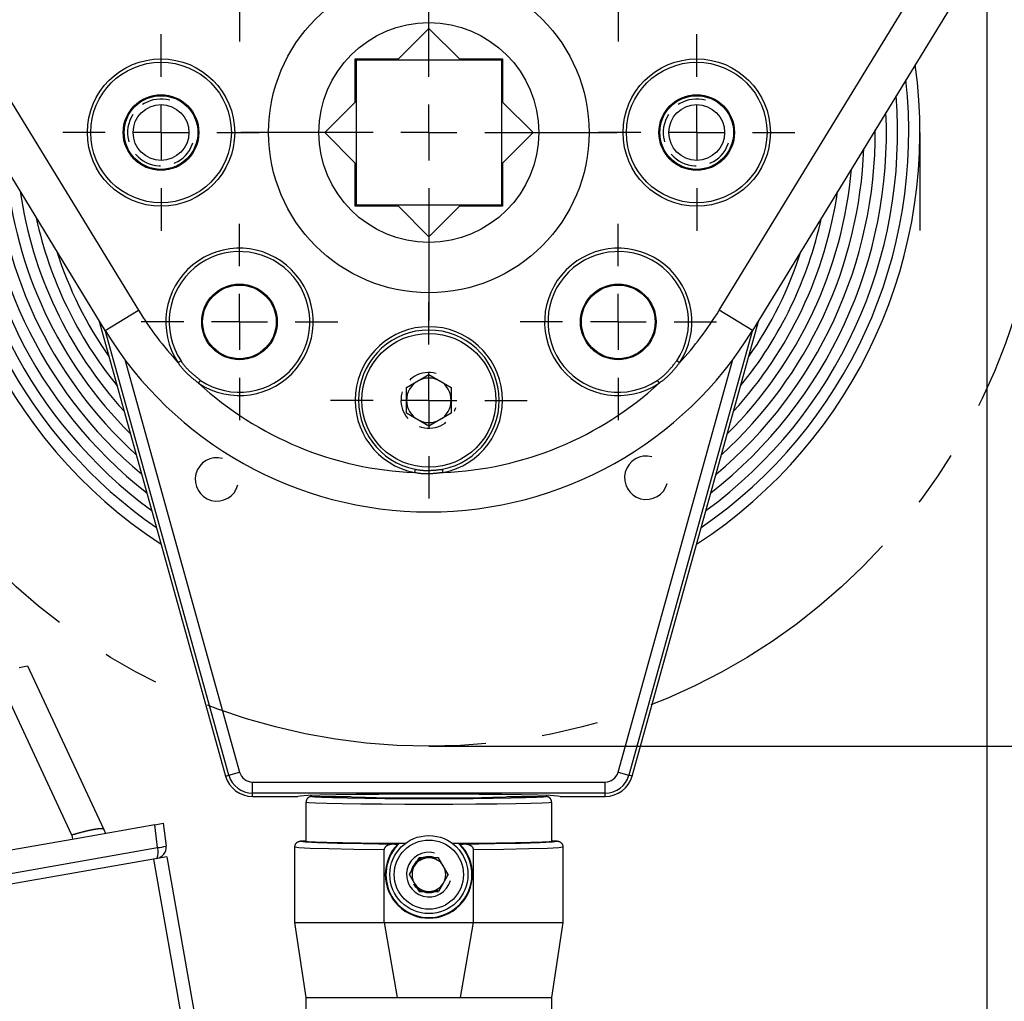
# Model space of a CAD drawing. Extents: x 0 to 841, y 0 to 594.
# Drawn here: x 639 to 683, y 471 to 515 of the extents above; entities that cross this region are included whole.
import ezdxf

# ---------------------------------------------------------------- set-up
doc = ezdxf.new("R2010")
doc.units = 0
doc.linetypes.add('CENTERX2', pattern=[20.32, 12.7, -2.54, 2.54, -2.54])
doc.linetypes.add('HIDDEN', pattern=[1.905, 1.27, -0.635])
doc.layers.get('0').update_dxf_attribs({"linetype": 'CONTINUOUS'})
doc.layers.add('ZEICHNUNGSKOPF', color=7, linetype='CONTINUOUS')
doc.styles.add('SLDTEXTSTYLE0', font='TXT', dxfattribs={"width": 0.605})
doc.dimstyles.new('SLDDIMSTYLE0', dxfattribs={"dimtxt": 3.5, "dimasz": 3.5, "dimexe": 0, "dimexo": 0.0625, "dimgap": 0.875, "dimtad": 1, "dimlfac": 2, "dimrnd": 1e-09, "dimzin": 12, "dimsah": 1, "dimcen": 0.09, "dimazin": 3, "dimtfac": 1, "dimtofl": 0, "dimtmove": 0, "dimatfit": 3})
doc.dimstyles.new('SLDDIMSTYLE2', dxfattribs={"dimtxt": 3.5, "dimasz": 3.5, "dimexe": 0, "dimexo": 0.0625, "dimgap": 0.875, "dimtad": 1, "dimlfac": 2, "dimrnd": 1e-09, "dimzin": 12, "dimsah": 1, "dimcen": 0.09, "dimazin": 3, "dimtfac": 1, "dimtofl": 0, "dimtmove": 0, "dimatfit": 3})
doc.dimstyles.new('SLDDIMSTYLE3', dxfattribs={"dimtxt": 3.5, "dimasz": 3.5, "dimexe": 0, "dimexo": 0.0625, "dimgap": 0.875, "dimtad": 1, "dimlfac": 2, "dimrnd": 1e-09, "dimzin": 12, "dimsah": 1, "dimcen": 0.09, "dimazin": 3, "dimtfac": 1, "dimtofl": 0, "dimtmove": 0, "dimatfit": 3})

# ---------------------------------------------------------------- blocks, each defined once
blk = doc.blocks.new('*D10')
at = {"layer": 'ZEICHNUNGSKOPF', "color": 7}
for p, q in [((657.243, 537.562), (699.129, 537.562)), ((698.129, 482.562), (698.129, 537.562)), ((657.243, 482.562), (699.129, 482.562))]:
    blk.add_line(p, q, dxfattribs=at)
for points in [[(698.129, 537.562), (697.729, 534.062), (698.529, 534.062)], [(698.129, 482.562), (698.529, 486.062), (697.729, 486.062)]]:
    blk.add_solid(points, dxfattribs=at)
at = {"layer": 'ZEICHNUNGSKOPF', "color": 7, "linetype": 'CONTINUOUS', "style": 'SLDTEXTSTYLE0', "width": 0.605}
for s, p in [('110', (697.117, 514.482)), ('Ø', (697.117, 509.383)), ('max.', (697.108, 497.624))]:
    blk.add_text(s, height=3.5, rotation=90, dxfattribs=at).set_placement(p)
blk = doc.blocks.new('*D11')
at = {"layer": 'ZEICHNUNGSKOPF'}
for p, q in [((678.243, 545.062), (719.055, 545.062)), ((718.055, 295.062), (718.055, 545.062)), ((682.743, 295.062), (719.055, 295.062))]:
    blk.add_line(p, q, dxfattribs=at)
for points in [[(718.055, 545.062), (717.655, 541.562), (718.455, 541.562)], [(718.055, 295.062), (718.455, 298.562), (717.655, 298.562)]]:
    blk.add_solid(points, dxfattribs=at)
at = {"layer": 'ZEICHNUNGSKOPF', "linetype": 'CONTINUOUS', "style": 'SLDTEXTSTYLE0', "width": 0.605}
blk.add_text('F', height=3.5, rotation=90, dxfattribs=at).set_placement((717.044, 418.597))
blk = doc.blocks.new('*D15')
at = {"layer": 'ZEICHNUNGSKOPF'}
for p, q in [((682.239, 544.808), (682.239, 402.274)), ((692.243, 342.562), (692.243, 404.274)), ((682.239, 403.274), (692.243, 403.274))]:
    blk.add_line(p, q, dxfattribs=at)
for points in [[(682.239, 403.274), (685.739, 402.874), (685.739, 403.674)], [(692.243, 403.274), (688.743, 403.674), (688.743, 402.874)]]:
    blk.add_solid(points, dxfattribs=at)
at = {"layer": 'ZEICHNUNGSKOPF', "linetype": 'CONTINUOUS', "style": 'SLDTEXTSTYLE0', "width": 0.605}
blk.add_text('20', height=3.5, dxfattribs=at).set_placement((684.568, 404.286))
blk = doc.blocks.new('*D16')
at = {"layer": 'ZEICHNUNGSKOPF'}
for p, q in [((615.002, 485.493), (615.002, 556.062)), ((682.239, 544.808), (682.239, 556.062)), ((615.002, 555.062), (682.239, 555.062))]:
    blk.add_line(p, q, dxfattribs=at)
for points in [[(615.002, 555.062), (618.502, 554.662), (618.502, 555.462)], [(682.239, 555.062), (678.739, 555.462), (678.739, 554.662)]]:
    blk.add_solid(points, dxfattribs=at)
at = {"layer": 'ZEICHNUNGSKOPF', "linetype": 'CONTINUOUS', "style": 'SLDTEXTSTYLE0', "width": 0.605}
blk.add_text('max. 145', height=3.5, dxfattribs=at).set_placement((638.732, 556.074))
blk = doc.blocks.new('*D17')
at = {"layer": 'ZEICHNUNGSKOPF'}
for p, q in [((678.243, 545.062), (708.586, 545.062)), ((707.586, 545.062), (707.586, 444.812)), ((657.427, 444.812), (708.586, 444.812))]:
    blk.add_line(p, q, dxfattribs=at)
for points in [[(707.586, 545.062), (707.186, 541.562), (707.986, 541.562)], [(707.586, 444.812), (707.986, 448.312), (707.186, 448.312)]]:
    blk.add_solid(points, dxfattribs=at)
at = {"layer": 'ZEICHNUNGSKOPF', "linetype": 'CONTINUOUS', "style": 'SLDTEXTSTYLE0', "width": 0.605}
blk.add_text('201', height=3.5, rotation=90, dxfattribs=at).set_placement((706.574, 490.928))
blk = doc.blocks.new('SW_CENTERMARKSYMBOL_0')
at = {"layer": 'ZEICHNUNGSKOPF', "color": 0}
for p, q in [((0, 2.5), (0, 4.4)), ((0, 0), (0, 1.25)), ((-2.5, 0), (-4.4, 0)), ((0, 0), (-1.25, 0)), ((0, 0), (0, -1.25)), ((0, 0), (1.25, 0)), ((2.5, 0), (4.4, 0)), ((0, -2.5), (0, -4.4))]:
    blk.add_line(p, q, dxfattribs=at)
blk = doc.blocks.new('SW_CENTERMARKSYMBOL_1')
at = {"layer": 'ZEICHNUNGSKOPF', "color": 0}
for p, q in [((0, 2.5), (0, 4.4)), ((0, 0), (0, 1.25)), ((-2.5, 0), (-4.4, 0)), ((0, 0), (-1.25, 0)), ((0, 0), (0, -1.25)), ((0, 0), (1.25, 0)), ((2.5, 0), (4.4, 0)), ((0, -2.5), (0, -4.4))]:
    blk.add_line(p, q, dxfattribs=at)
blk = doc.blocks.new('SW_CENTERMARKSYMBOL_3')
at = {"layer": 'ZEICHNUNGSKOPF', "color": 0}
for p, q in [((0, 2.5), (0, 4.4)), ((0, 0), (0, 1.25)), ((-2.5, 0), (-4.4, 0)), ((0, 0), (-1.25, 0)), ((0, 0), (0, -1.25)), ((0, 0), (1.25, 0)), ((2.5, 0), (4.4, 0)), ((0, -2.5), (0, -4.4))]:
    blk.add_line(p, q, dxfattribs=at)
blk = doc.blocks.new('SW_CENTERMARKSYMBOL_4')
at = {"layer": 'ZEICHNUNGSKOPF', "color": 0}
for p, q in [((0, 2.5), (0, 4.4)), ((0, 0), (0, 1.25)), ((-2.5, 0), (-4.4, 0)), ((0, 0), (-1.25, 0)), ((0, 0), (0, -1.25)), ((0, 0), (1.25, 0)), ((2.5, 0), (4.4, 0)), ((0, -2.5), (0, -4.4))]:
    blk.add_line(p, q, dxfattribs=at)
blk = doc.blocks.new('SW_CENTERMARKSYMBOL_5')
at = {"layer": 'ZEICHNUNGSKOPF', "color": 0}
for p, q in [((0, 2.5), (0, 4.4)), ((0, 0), (0, 1.25)), ((-2.5, 0), (-4.4, 0)), ((0, 0), (-1.25, 0)), ((0, 0), (0, -1.25)), ((0, 0), (1.25, 0)), ((2.5, 0), (4.4, 0)), ((0, -2.5), (0, -4.4))]:
    blk.add_line(p, q, dxfattribs=at)
blk = doc.blocks.new('SW_CENTERMARKSYMBOL_6')
at = {"layer": 'ZEICHNUNGSKOPF', "color": 0}
for p, q in [((0, 2.5), (0, 4.4)), ((0, 0), (0, 1.25)), ((-2.5, 0), (-4.4, 0)), ((0, 0), (-1.25, 0)), ((0, 0), (0, -1.25)), ((0, 0), (1.25, 0)), ((2.5, 0), (4.4, 0)), ((0, -2.5), (0, -4.4))]:
    blk.add_line(p, q, dxfattribs=at)
blk = doc.blocks.new('SW_CENTERMARKSYMBOL_7')
at = {"layer": 'ZEICHNUNGSKOPF', "color": 0}
for p, q in [((0, 2.5), (0, 4.4)), ((0, 0), (0, 1.25)), ((-2.5, 0), (-4.4, 0)), ((0, 0), (-1.25, 0)), ((0, 0), (0, -1.25)), ((0, 0), (1.25, 0)), ((2.5, 0), (4.4, 0)), ((0, -2.5), (0, -4.4))]:
    blk.add_line(p, q, dxfattribs=at)
blk = doc.blocks.new('SW_CENTERMARKSYMBOL_10')
at = {"layer": 'ZEICHNUNGSKOPF', "color": 0}
for p, q in [((0, 2.5), (0, 8.43)), ((0, 0), (0, 1.25)), ((-2.5, 0), (-8.43, 0)), ((0, 0), (-1.25, 0)), ((0, 0), (0, -1.25)), ((0, 0), (1.25, 0)), ((2.5, 0), (8.43, 0)), ((0, -2.5), (0, -8.43))]:
    blk.add_line(p, q, dxfattribs=at)

msp = doc.modelspace()

# ---------------------------------------------------------------- linework, layer by layer
at = {"color": 8, "linetype": 'CONTINUOUS'}
for p, q in [((634.9265, 517.3142), (644.2354, 502.1021)), ((670.2509, 502.1021), (679.5598, 517.3142)), ((642.7427, 501.1886), (644.2354, 502.1021)), ((671.7436, 501.1886), (670.2509, 502.1021)), ((648.2817, 481.2668), (642.7365, 501.1988)), ((671.7498, 501.1988), (666.2046, 481.2668)), ((643.6179, 499.8958), (648.7633, 481.4008)), ((646.1381, 499.8277), (646.0134, 499.7444)), ((665.723, 481.4008), (670.8684, 499.8958)), ((668.473, 499.7444), (668.3482, 499.8277)), ((646.9255, 498.8322), (647.0088, 498.957)), ((667.4775, 498.957), (667.5608, 498.8322)), ((656.6275, 494.9728), (656.5982, 494.8257)), ((657.8882, 494.8257), (657.8588, 494.9728)), ((641.2477, 478.5822), (637.871, 485.8234)), ((648.2817, 481.2668), (648.7633, 481.4008)), ((665.723, 481.4008), (666.2046, 481.2668)), ((648.1386, 481.227), (648.2817, 481.2668)), ((649.3429, 480.9605), (665.1434, 480.9605)), ((649.3429, 480.4606), (649.3429, 480.9605)), ((665.1434, 480.4606), (665.1434, 480.9605)), ((666.3477, 481.227), (666.2046, 481.2668)), ((665.1434, 480.4606), (649.3429, 480.4606)), ((649.3429, 480.312), (649.3429, 480.4606)), ((665.1434, 480.312), (665.1434, 480.4606)), ((651.9932, 480.312), (651.9946, 480.3098)), ((662.492, 480.31), (662.4932, 480.312)), ((645.0833, 478.0229), (644.9581, 479.0428)), ((641.2477, 478.5822), (641.2808, 478.3944)), ((651.4932, 478.312), (651.4949, 478.3089)), ((662.9915, 478.309), (662.9932, 478.312)), ((635.5794, 476.3471), (645.0833, 478.0229)), ((644.9062, 477.5105), (649.2432, 452.9146))]:
    msp.add_line(p, q, dxfattribs=at)
at = {"color": 7, "linetype": 'CONTINUOUS'}
for p, q in [((642.7427, 501.1886), (633.4338, 516.4007)), ((681.0525, 516.4007), (671.7436, 501.1886)), ((655.8763, 513.362), (657.2432, 514.7289)), ((657.2432, 514.7289), (658.6101, 513.362)), ((653.9432, 513.362), (655.8763, 513.362)), ((653.9432, 511.4289), (653.9432, 513.362)), ((653.9932, 506.812), (653.9932, 513.312)), ((653.9932, 513.312), (660.4932, 513.312)), ((658.6101, 513.362), (660.5432, 513.362)), ((660.4932, 513.312), (660.4932, 506.812)), ((660.5432, 513.362), (660.5432, 511.4289)), ((652.5763, 510.062), (653.9432, 511.4289)), ((660.5432, 511.4289), (661.9101, 510.062)), ((653.9432, 508.6951), (652.5763, 510.062)), ((661.9101, 510.062), (660.5432, 508.6951)), ((653.9432, 506.762), (653.9432, 508.6951)), ((660.5432, 508.6951), (660.5432, 506.762)), ((655.8763, 506.762), (653.9432, 506.762)), ((660.4932, 506.812), (653.9932, 506.812)), ((657.2432, 505.3951), (655.8763, 506.762)), ((658.6101, 506.762), (657.2432, 505.3951)), ((660.5432, 506.762), (658.6101, 506.762)), ((642.4538, 501.6608), (648.1386, 481.227)), ((666.3477, 481.227), (672.0325, 501.6608)), ((656.2432, 498.6394), (657.2432, 499.2167)), ((657.2432, 499.2167), (658.2432, 498.6394)), ((656.2432, 497.4847), (656.2432, 498.6394)), ((658.2432, 498.6394), (658.2432, 497.4847)), ((657.2432, 496.9073), (656.2432, 497.4847)), ((658.2432, 497.4847), (657.2432, 496.9073)), ((638.8836, 486.0951), (639.2578, 486.1611)), ((639.2578, 486.1611), (642.6746, 478.8338)), ((649.3429, 480.312), (651.3682, 480.312)), ((651.7432, 478.312), (651.7432, 480.062)), ((651.9932, 480.312), (653.7182, 480.312)), ((655.4759, 480.2588), (659.0104, 480.2588)), ((660.7682, 480.312), (662.4932, 480.312)), ((662.7432, 480.062), (662.7432, 478.312)), ((663.1182, 480.312), (665.1434, 480.312)), ((644.9581, 479.0428), (645.3431, 479.1107)), ((645.3431, 479.1107), (645.4684, 478.0908)), ((644.9581, 479.0428), (641.6013, 478.4509)), ((642.6746, 478.8338), (642.758, 478.6549)), ((641.6013, 478.4509), (635.4012, 477.3577)), ((651.7432, 478.312), (651.4932, 478.312)), ((655.8529, 478.1811), (655.9169, 478.2073)), ((656.1869, 478.2073), (655.9169, 478.2073)), ((658.5694, 478.2073), (658.2994, 478.2073)), ((658.5694, 478.2073), (658.6334, 478.1811)), ((662.9932, 478.312), (662.7432, 478.312)), ((651.2432, 474.662), (651.2432, 478.062)), ((655.2432, 474.662), (655.2432, 477.9347)), ((655.6999, 478.1811), (655.8529, 478.1811)), ((658.6334, 478.1811), (658.7864, 478.1811)), ((659.2432, 474.662), (659.2432, 477.9347)), ((663.2432, 478.062), (663.2432, 474.662)), ((644.9062, 477.5105), (636.786, 476.0787)), ((645.5016, 477.6155), (644.9062, 477.5105)), ((645.5016, 477.6155), (649.2432, 456.3958)), ((656.3714, 476.812), (656.8073, 477.567)), ((657.6791, 477.567), (656.8073, 477.567)), ((658.115, 476.812), (657.6791, 477.567)), ((656.8073, 476.057), (656.3714, 476.812)), ((658.115, 476.812), (657.6791, 476.057)), ((656.8073, 476.057), (657.6791, 476.057)), ((651.2432, 474.662), (655.2432, 474.662)), ((651.7432, 471.312), (651.2432, 474.662)), ((655.2432, 474.662), (659.2432, 474.662)), ((655.2432, 474.662), (655.826, 471.312)), ((658.6603, 471.312), (659.2432, 474.662)), ((659.2432, 474.662), (663.2432, 474.662)), ((663.2432, 474.662), (662.7432, 471.312)), ((651.7432, 471.312), (655.826, 471.312)), ((651.7432, 470.1447), (651.7432, 471.312)), ((655.826, 471.312), (658.6603, 471.312)), ((658.6603, 471.312), (662.7432, 471.312)), ((662.7432, 471.312), (662.7432, 470.1447))]:
    msp.add_line(p, q, dxfattribs=at)
for points in [[(646.1381, 499.8277), (646.16, 499.7959), (646.1821, 499.7642), (646.2043, 499.7327), (646.227, 499.7015), (646.25, 499.6707), (646.2737, 499.6404), (646.2978, 499.6105), (646.3224, 499.581), (646.3475, 499.5519), (646.373, 499.5233), (646.3989, 499.495), (646.4253, 499.467), (646.4521, 499.4394), (646.4792, 499.4121), (646.5067, 499.3852), (646.5345, 499.3585), (646.5626, 499.3321), (646.591, 499.3059), (646.6197, 499.28), (646.6487, 499.2543), (646.6779, 499.2288), (646.7073, 499.2035), (646.7369, 499.1784), (646.7666, 499.1534), (646.7966, 499.1285), (646.8266, 499.1038), (646.8568, 499.0792), (646.8871, 499.0546), (646.9175, 499.0302), (646.9479, 499.0057), (646.9783, 498.9814), (647.0088, 498.957)], [(667.4775, 498.957), (667.5093, 498.9789), (667.541, 499.0009), (667.5725, 499.0232), (667.6037, 499.0458), (667.6345, 499.0689), (667.6648, 499.0925), (667.6947, 499.1166), (667.7242, 499.1412), (667.7533, 499.1663), (667.7819, 499.1919), (667.8102, 499.2178), (667.8382, 499.2442), (667.8658, 499.2709), (667.893, 499.2981), (667.92, 499.3256), (667.9467, 499.3534), (667.9731, 499.3815), (667.9993, 499.4099), (668.0252, 499.4386), (668.0509, 499.4676), (668.0764, 499.4967), (668.1017, 499.5261), (668.1268, 499.5557), (668.1518, 499.5855), (668.1767, 499.6154), (668.2014, 499.6455), (668.226, 499.6757), (668.2506, 499.706), (668.275, 499.7363), (668.2995, 499.7667), (668.3238, 499.7972), (668.3482, 499.8277)], [(656.6275, 494.9728), (656.6655, 494.9658), (656.7035, 494.959), (656.7415, 494.9524), (656.7795, 494.9464), (656.8176, 494.9409), (656.8558, 494.9362), (656.894, 494.9321), (656.9322, 494.9287), (656.9705, 494.9258), (657.0088, 494.9236), (657.0472, 494.922), (657.0856, 494.9209), (657.124, 494.9203), (657.1625, 494.9202), (657.201, 494.9205), (657.2395, 494.9213), (657.2781, 494.9225), (657.3167, 494.9241), (657.3553, 494.9261), (657.394, 494.9284), (657.4326, 494.931), (657.4713, 494.9339), (657.51, 494.9371), (657.5487, 494.9404), (657.5875, 494.944), (657.6262, 494.9478), (657.665, 494.9517), (657.7037, 494.9558), (657.7425, 494.9599), (657.7813, 494.9642), (657.8201, 494.9685), (657.8588, 494.9728)], [(663.1182, 480.312), (663.0053, 480.332), (662.671, 480.3513), (662.128, 480.369), (661.3974, 480.3845), (660.5071, 480.3973), (659.4914, 480.4068), (658.3893, 480.4126), (657.2432, 480.4146), (656.097, 480.4126), (654.9949, 480.4068), (653.9792, 480.3973), (653.0889, 480.3845), (652.3583, 480.369), (651.8154, 480.3513), (651.4811, 480.332), (651.3682, 480.312)], [(651.9932, 480.312), (651.987, 480.3114), (651.9809, 480.3108), (651.9748, 480.3102), (651.9686, 480.3095), (651.9625, 480.3087), (651.9565, 480.3079), (651.9504, 480.307), (651.9444, 480.3061), (651.9384, 480.305), (651.9324, 480.3038), (651.9264, 480.3024), (651.9206, 480.3009), (651.9147, 480.2993), (651.9089, 480.2974), (651.9031, 480.2954), (651.8974, 480.2932), (651.8918, 480.2909), (651.8862, 480.2884), (651.8807, 480.2857), (651.8753, 480.2828), (651.8699, 480.2798), (651.8646, 480.2767), (651.8594, 480.2734), (651.8542, 480.27), (651.8491, 480.2665), (651.8442, 480.2628), (651.8393, 480.2591), (651.8345, 480.2552), (651.8298, 480.2512), (651.8252, 480.2471), (651.8207, 480.2429), (651.8163, 480.2386), (651.812, 480.2342), (651.8078, 480.2297), (651.8038, 480.2251), (651.7998, 480.2204), (651.796, 480.2157), (651.7923, 480.2108), (651.7887, 480.2058), (651.7852, 480.2008), (651.7819, 480.1956), (651.7787, 480.1904), (651.7756, 480.1851), (651.7726, 480.1797), (651.7698, 480.1743), (651.7671, 480.1688), (651.7646, 480.1632), (651.7622, 480.1575), (651.7599, 480.1518), (651.7578, 480.1461), (651.7558, 480.1402), (651.7539, 480.1344), (651.7522, 480.1285), (651.7506, 480.1226), (651.7492, 480.1166), (651.7479, 480.1106), (651.7468, 480.1046), (651.7458, 480.0985), (651.745, 480.0925), (651.7443, 480.0864), (651.7438, 480.0803), (651.7435, 480.0742), (651.7433, 480.0681), (651.7432, 480.062)], [(651.9946, 480.3098), (652.116, 480.2922), (652.429, 480.2754), (652.9217, 480.2599), (653.5758, 480.2464), (654.3669, 480.2353), (655.2655, 480.2271), (656.2378, 480.222), (657.2478, 480.2203), (658.2575, 480.222), (659.2294, 480.2271), (660.1271, 480.2354), (660.9171, 480.2465), (661.5699, 480.2601), (662.061, 480.2756), (662.3723, 480.2924), (662.492, 480.31)], [(653.7182, 480.312), (653.795, 480.2993), (654.022, 480.287), (654.3895, 480.2759), (654.8812, 480.2664), (655.4759, 480.2588)], [(659.0104, 480.2588), (659.6051, 480.2664), (660.0969, 480.2759), (660.4643, 480.287), (660.6914, 480.2993), (660.7682, 480.312)], [(662.7432, 480.062), (662.7431, 480.0681), (662.7429, 480.0742), (662.7425, 480.0803), (662.742, 480.0864), (662.7413, 480.0925), (662.7405, 480.0985), (662.7395, 480.1046), (662.7384, 480.1106), (662.7371, 480.1166), (662.7357, 480.1226), (662.7341, 480.1285), (662.7324, 480.1344), (662.7306, 480.1402), (662.7286, 480.1461), (662.7264, 480.1518), (662.7242, 480.1575), (662.7217, 480.1632), (662.7192, 480.1688), (662.7165, 480.1743), (662.7137, 480.1797), (662.7107, 480.1851), (662.7077, 480.1904), (662.7045, 480.1956), (662.7011, 480.2008), (662.6976, 480.2058), (662.694, 480.2108), (662.6903, 480.2157), (662.6865, 480.2204), (662.6825, 480.2251), (662.6785, 480.2297), (662.6743, 480.2342), (662.67, 480.2386), (662.6656, 480.2429), (662.6611, 480.2471), (662.6565, 480.2512), (662.6518, 480.2552), (662.647, 480.2591), (662.6422, 480.2628), (662.6372, 480.2665), (662.6321, 480.27), (662.627, 480.2734), (662.6218, 480.2767), (662.6164, 480.2798), (662.6111, 480.2828), (662.6056, 480.2857), (662.6001, 480.2884), (662.5945, 480.2909), (662.5889, 480.2932), (662.5832, 480.2954), (662.5774, 480.2974), (662.5716, 480.2993), (662.5658, 480.3009), (662.5599, 480.3024), (662.5539, 480.3038), (662.548, 480.305), (662.542, 480.3061), (662.5359, 480.307), (662.5299, 480.3079), (662.5238, 480.3087), (662.5177, 480.3095), (662.5116, 480.3102), (662.5054, 480.3108), (662.4993, 480.3114), (662.4932, 480.312)], [(642.6746, 478.8338), (642.6731, 478.8365), (642.6714, 478.839), (642.6692, 478.8414), (642.6668, 478.8438), (642.6639, 478.8459), (642.6608, 478.848), (642.6572, 478.85), (642.6533, 478.8519), (642.6491, 478.8536), (642.6445, 478.8552), (642.6396, 478.8567), (642.6343, 478.8581), (642.6287, 478.8594), (642.6227, 478.8606), (642.6164, 478.8616), (642.6098, 478.8625), (642.6028, 478.8633), (642.5955, 478.864), (642.5878, 478.8646), (642.5798, 478.865), (642.5715, 478.8654), (642.5629, 478.8656), (642.5539, 478.8657), (642.5446, 478.8656), (642.535, 478.8655), (642.525, 478.8652), (642.5148, 478.8648), (642.5042, 478.8643), (642.4933, 478.8637), (642.4821, 478.863), (642.4705, 478.8621), (642.4587, 478.8611), (642.4466, 478.86), (642.4342, 478.8588), (642.4214, 478.8574), (642.4084, 478.856), (642.3951, 478.8544), (642.3815, 478.8527), (642.3676, 478.8509), (642.3534, 478.849), (642.339, 478.8469), (642.3243, 478.8448), (642.3093, 478.8425), (642.294, 478.8401), (642.2785, 478.8376), (642.2627, 478.835), (642.2467, 478.8323), (642.2304, 478.8295), (642.2139, 478.8265), (642.1971, 478.8235), (642.1801, 478.8203), (642.1628, 478.817), (642.1454, 478.8136), (642.1277, 478.8101), (642.1097, 478.8065), (642.0916, 478.8028), (642.0732, 478.799), (642.0547, 478.7951), (642.0359, 478.7911), (642.017, 478.787), (641.9978, 478.7828), (641.9785, 478.7784), (641.959, 478.774), (641.9393, 478.7695), (641.9194, 478.7649), (641.8994, 478.7602), (641.8792, 478.7554), (641.8588, 478.7505), (641.8383, 478.7456), (641.8177, 478.7405), (641.7969, 478.7353), (641.776, 478.7301), (641.755, 478.7248), (641.7338, 478.7194), (641.7125, 478.7139), (641.6911, 478.7083), (641.6696, 478.7027), (641.648, 478.6969), (641.6263, 478.6911), (641.6045, 478.6852), (641.5826, 478.6793), (641.5606, 478.6733), (641.5386, 478.6672), (641.5165, 478.661), (641.4943, 478.6548), (641.472, 478.6485), (641.4497, 478.6421), (641.4274, 478.6357), (641.405, 478.6292), (641.3826, 478.6227), (641.3601, 478.616), (641.3376, 478.6094), (641.3152, 478.6027), (641.2927, 478.5959), (641.2702, 478.5891), (641.2477, 478.5822)], [(651.2432, 478.062), (651.2433, 478.0681), (651.2435, 478.0742), (651.2438, 478.0803), (651.2443, 478.0864), (651.245, 478.0925), (651.2458, 478.0985), (651.2468, 478.1046), (651.2479, 478.1106), (651.2492, 478.1166), (651.2506, 478.1226), (651.2522, 478.1285), (651.2539, 478.1344), (651.2558, 478.1402), (651.2578, 478.1461), (651.2599, 478.1518), (651.2622, 478.1575), (651.2646, 478.1632), (651.2671, 478.1688), (651.2698, 478.1743), (651.2726, 478.1797), (651.2756, 478.1851), (651.2787, 478.1904), (651.2819, 478.1956), (651.2852, 478.2008), (651.2887, 478.2058), (651.2923, 478.2108), (651.296, 478.2157), (651.2998, 478.2204), (651.3038, 478.2251), (651.3078, 478.2297), (651.312, 478.2342), (651.3163, 478.2386), (651.3207, 478.2429), (651.3252, 478.2471), (651.3298, 478.2512), (651.3345, 478.2552), (651.3393, 478.2591), (651.3442, 478.2628), (651.3491, 478.2665), (651.3542, 478.27), (651.3593, 478.2734), (651.3646, 478.2767), (651.3699, 478.2798), (651.3753, 478.2828), (651.3807, 478.2857), (651.3862, 478.2884), (651.3918, 478.2909), (651.3974, 478.2932), (651.4031, 478.2954), (651.4089, 478.2974), (651.4147, 478.2993), (651.4206, 478.3009), (651.4264, 478.3024), (651.4324, 478.3038), (651.4384, 478.305), (651.4444, 478.3061), (651.4504, 478.307), (651.4565, 478.3079), (651.4625, 478.3087), (651.4686, 478.3095), (651.4748, 478.3102), (651.4809, 478.3108), (651.487, 478.3114), (651.4932, 478.312)], [(651.4949, 478.3089), (651.7059, 478.2784), (652.2605, 478.2493), (653.1363, 478.2227), (654.2983, 478.1997), (655.6999, 478.1811)], [(651.7432, 478.312), (651.8497, 478.2932), (652.1653, 478.2752), (652.6775, 478.2585), (653.3667, 478.2439), (654.2061, 478.232), (655.1632, 478.2232), (656.2009, 478.2178)], [(658.2855, 478.2178), (659.3231, 478.2232), (660.2802, 478.232), (661.1196, 478.2439), (661.8088, 478.2585), (662.3211, 478.2752), (662.6366, 478.2932), (662.7432, 478.312)], [(658.7864, 478.1811), (660.1887, 478.1997), (661.3511, 478.2227), (662.227, 478.2493), (662.7812, 478.2785), (662.9915, 478.309)], [(662.9932, 478.312), (662.9993, 478.3114), (663.0054, 478.3108), (663.0116, 478.3102), (663.0177, 478.3095), (663.0238, 478.3087), (663.0299, 478.3079), (663.0359, 478.307), (663.042, 478.3061), (663.048, 478.305), (663.0539, 478.3038), (663.0599, 478.3024), (663.0658, 478.3009), (663.0716, 478.2993), (663.0774, 478.2974), (663.0832, 478.2954), (663.0889, 478.2932), (663.0945, 478.2909), (663.1001, 478.2884), (663.1056, 478.2857), (663.1111, 478.2828), (663.1164, 478.2798), (663.1218, 478.2767), (663.127, 478.2734), (663.1321, 478.27), (663.1372, 478.2665), (663.1422, 478.2628), (663.147, 478.2591), (663.1518, 478.2552), (663.1565, 478.2512), (663.1611, 478.2471), (663.1656, 478.2429), (663.17, 478.2386), (663.1743, 478.2342), (663.1785, 478.2297), (663.1825, 478.2251), (663.1865, 478.2204), (663.1903, 478.2157), (663.194, 478.2108), (663.1976, 478.2058), (663.2011, 478.2008), (663.2045, 478.1956), (663.2077, 478.1904), (663.2107, 478.1851), (663.2137, 478.1797), (663.2165, 478.1743), (663.2192, 478.1688), (663.2217, 478.1632), (663.2242, 478.1575), (663.2264, 478.1518), (663.2286, 478.1461), (663.2306, 478.1402), (663.2324, 478.1344), (663.2341, 478.1285), (663.2357, 478.1226), (663.2371, 478.1166), (663.2384, 478.1106), (663.2395, 478.1046), (663.2405, 478.0985), (663.2413, 478.0925), (663.242, 478.0864), (663.2425, 478.0803), (663.2429, 478.0742), (663.2431, 478.0681), (663.2432, 478.062)], [(655.6999, 478.1811), (655.691, 478.1805), (655.6822, 478.1799), (655.6733, 478.1792), (655.6644, 478.1786), (655.6555, 478.1779), (655.6466, 478.1772), (655.6377, 478.1765), (655.6289, 478.1757), (655.62, 478.1749), (655.6112, 478.1741), (655.6024, 478.1731), (655.5936, 478.1722), (655.5848, 478.1711), (655.576, 478.17), (655.5673, 478.1689), (655.5585, 478.1676), (655.5498, 478.1663), (655.5411, 478.1649), (655.5325, 478.1633), (655.5238, 478.1617), (655.5152, 478.16), (655.5066, 478.1582), (655.4981, 478.1562), (655.4896, 478.1541), (655.4811, 478.1519), (655.4726, 478.1496), (655.4642, 478.1471), (655.4559, 478.1445), (655.4475, 478.1417), (655.4392, 478.1388), (655.431, 478.1358), (655.4228, 478.1326), (655.4146, 478.1292), (655.4065, 478.1257), (655.3985, 478.122), (655.3905, 478.1181), (655.3827, 478.1141), (655.3749, 478.11), (655.3671, 478.1056), (655.3595, 478.1011), (655.3519, 478.0965), (655.3445, 478.0917), (655.3372, 478.0867), (655.33, 478.0815), (655.323, 478.0761), (655.3162, 478.0705), (655.3095, 478.0647), (655.303, 478.0587), (655.2967, 478.0525), (655.2907, 478.0461), (655.2849, 478.0395), (655.2793, 478.0326), (655.274, 478.0255), (655.2691, 478.0182), (655.2645, 478.0106), (655.2602, 478.0028), (655.2564, 477.9948), (655.253, 477.9866), (655.25, 477.9782), (655.2476, 477.9697), (655.2456, 477.961), (655.2442, 477.9523), (655.2434, 477.9435), (655.2432, 477.9347)], [(659.2432, 477.9347), (659.2419, 477.9448), (659.2404, 477.9549), (659.2387, 477.9649), (659.2365, 477.9747), (659.2339, 477.9843), (659.2305, 477.9938), (659.2264, 478.0029), (659.2216, 478.0117), (659.2162, 478.0203), (659.2102, 478.0286), (659.2039, 478.0366), (659.1973, 478.0443), (659.1903, 478.0517), (659.1831, 478.0588), (659.1757, 478.0656), (659.168, 478.0722), (659.1601, 478.0785), (659.152, 478.0845), (659.1437, 478.0903), (659.1353, 478.0959), (659.1267, 478.1012), (659.1181, 478.1064), (659.1092, 478.1113), (659.1003, 478.116), (659.0913, 478.1206), (659.0821, 478.1249), (659.0729, 478.129), (659.0635, 478.1329), (659.0541, 478.1366), (659.0446, 478.1402), (659.035, 478.1435), (659.0254, 478.1467), (659.0157, 478.1496), (659.006, 478.1524), (658.9962, 478.155), (658.9864, 478.1574), (658.9766, 478.1597), (658.9667, 478.1618), (658.9569, 478.1637), (658.947, 478.1655), (658.937, 478.1672), (658.9271, 478.1687), (658.9171, 478.1701), (658.9071, 478.1714), (658.8971, 478.1725), (658.8871, 478.1736), (658.8771, 478.1746), (658.867, 478.1755), (658.857, 478.1764), (658.8469, 478.1772), (658.8368, 478.1779), (658.8267, 478.1786), (658.8167, 478.1793), (658.8066, 478.1799), (658.7965, 478.1805), (658.7864, 478.1811)]]:
    msp.add_lwpolyline(points, dxfattribs=at)
at = {"color": 8, "linetype": 'CONTINUOUS'}
for points in [[(646.9255, 498.8322), (646.8933, 498.8576), (646.8611, 498.8829), (646.829, 498.9083), (646.797, 498.9338), (646.765, 498.9593), (646.7331, 498.9849), (646.7014, 499.0106), (646.6698, 499.0365), (646.6384, 499.0625), (646.6072, 499.0887), (646.5763, 499.1151), (646.5455, 499.1417), (646.5151, 499.1685), (646.4849, 499.1956), (646.455, 499.2229), (646.4255, 499.2505), (646.3963, 499.2784), (646.3674, 499.3067), (646.339, 499.3352), (646.311, 499.3642), (646.2835, 499.3935), (646.2564, 499.4232), (646.2298, 499.4534), (646.2037, 499.4839), (646.1781, 499.515), (646.1531, 499.5465), (646.1287, 499.5785), (646.1048, 499.611), (646.0815, 499.6439), (646.0586, 499.6772), (646.0359, 499.7107), (646.0134, 499.7444)], [(668.473, 499.7444), (668.4476, 499.7122), (668.4223, 499.68), (668.3969, 499.6479), (668.3714, 499.6158), (668.3459, 499.5839), (668.3203, 499.552), (668.2946, 499.5203), (668.2687, 499.4887), (668.2427, 499.4573), (668.2165, 499.4261), (668.1901, 499.3951), (668.1635, 499.3644), (668.1367, 499.3339), (668.1096, 499.3037), (668.0823, 499.2739), (668.0547, 499.2443), (668.0268, 499.2151), (667.9985, 499.1863), (667.97, 499.1579), (667.941, 499.1299), (667.9117, 499.1024), (667.882, 499.0753), (667.8518, 499.0487), (667.8213, 499.0226), (667.7902, 498.997), (667.7587, 498.972), (667.7267, 498.9475), (667.6942, 498.9237), (667.6613, 498.9004), (667.628, 498.8774), (667.5945, 498.8548), (667.5608, 498.8322)], [(657.8882, 494.8257), (657.8475, 494.8208), (657.8068, 494.816), (657.7661, 494.8113), (657.7255, 494.8066), (657.6848, 494.802), (657.6442, 494.7976), (657.6035, 494.7934), (657.5629, 494.7893), (657.5223, 494.7855), (657.4817, 494.782), (657.4412, 494.7787), (657.4006, 494.7758), (657.3601, 494.7732), (657.3197, 494.771), (657.2792, 494.7692), (657.2388, 494.7678), (657.1984, 494.7669), (657.1581, 494.7665), (657.1178, 494.7667), (657.0775, 494.7673), (657.0373, 494.7686), (656.9971, 494.7704), (656.957, 494.7729), (656.9169, 494.7761), (656.8769, 494.78), (656.8369, 494.7845), (656.797, 494.7899), (656.7572, 494.796), (656.7174, 494.8028), (656.6776, 494.8101), (656.6379, 494.8178), (656.5982, 494.8257)], [(651.7432, 480.062), (651.8488, 480.0441), (652.1618, 480.0269), (652.6701, 480.0111), (653.3541, 479.9972), (654.1875, 479.9858), (655.1384, 479.9773), (656.1702, 479.9721), (657.2432, 479.9704), (658.3162, 479.9721), (659.3479, 479.9773), (660.2988, 479.9858), (661.1323, 479.9972), (661.8162, 480.0111), (662.3245, 480.0269), (662.6375, 480.0441), (662.7432, 480.062)], [(651.2432, 478.062), (651.4161, 478.0321), (651.9281, 478.0034), (652.7597, 477.977), (653.879, 477.9538), (655.2432, 477.9347)], [(659.2432, 477.9347), (660.6073, 477.9538), (661.7266, 477.977), (662.5582, 478.0034), (663.0703, 478.0321), (663.2432, 478.062)]]:
    msp.add_lwpolyline(points, dxfattribs=at)
at = {"color": 7, "linetype": 'CONTINUOUS'}
for centre, radius in [((657.2432, 510.062), 7.1802), ((657.2432, 510.062), 4.925), ((645.2432, 510.062), 3.15), ((669.2432, 510.062), 3.15), ((645.2432, 510.062), 1.65), ((645.2432, 510.062), 1.25), ((669.2432, 510.062), 1.65), ((669.2432, 510.062), 1.25), ((648.7579, 501.5768), 1.65), ((665.7284, 501.5768), 1.65), ((657.2432, 498.062), 3), ((657.2432, 476.812), 1.75)]:
    msp.add_circle(centre, radius, dxfattribs=at)
at = {"color": 8, "linetype": 'CONTINUOUS'}
for centre, radius in [((645.2432, 510.062), 3.3), ((669.2432, 510.062), 3.3), ((645.2432, 510.062), 1.6939), ((669.2432, 510.062), 1.6939), ((648.7579, 501.5768), 1.6939), ((665.7284, 501.5768), 1.6939), ((657.2432, 476.812), 1.55)]:
    msp.add_circle(centre, radius, dxfattribs=at)
at = {"color": 7, "linetype": 'CONTINUOUS'}
for centre, radius, start, end in [((657.2432, 510.062), 22, 172.06358, 236.95653), ((657.2432, 510.062), 22, 303.04347, 7.93642), ((648.7579, 501.5768), 3.15, 236.2711, 213.7289), ((665.7284, 501.5768), 3.15, 326.2711, 303.7289), ((657.2432, 510.062), 17, 211.46415, 328.53585), ((657.2432, 498.062), 3.15, 281.2711, 258.7289), ((657.2432, 498.062), 1, 60, 120), ((657.2432, 498.062), 1, 120, 180), ((657.2432, 498.062), 1, 0, 60), ((657.2432, 498.062), 1, 180, 240), ((657.2432, 498.062), 1, 300, 0), ((657.2432, 498.062), 1, 240, 300), ((649.3429, 481.562), 1.25, 195.54691, 270), ((665.1434, 481.562), 1.25, 270, 344.45309), ((657.2432, 476.812), 1.925, 133.54651, 46.45349), ((644.9721, 478.0298), 0.5, 280, 7), ((657.2432, 476.812), 1.9512, 135.43883, 44.56117), ((657.2432, 476.812), 0.755, 90, 150), ((657.2432, 476.812), 0.755, 30, 90), ((657.2432, 476.812), 0.755, 150, 210), ((657.2432, 476.812), 0.755, 330, 30), ((657.2432, 476.812), 0.755, 210, 270), ((657.2432, 476.812), 0.755, 270, 330)]:
    msp.add_arc(centre, radius, start, end, dxfattribs=at)
at = {"color": 8, "linetype": 'CONTINUOUS'}
for centre, radius, start, end in [((657.2432, 510.062), 21.5, 304.57781, 6.28509), ((657.2432, 510.062), 21, 306.23988, 4.48642), ((657.2432, 510.062), 20.5, 308.05157, 2.5122), ((657.2432, 510.062), 21.5, 180, 235.42219), ((657.2432, 510.062), 21, 180, 233.76012), ((657.2432, 510.062), 20.5, 180, 231.94843), ((657.2432, 510.062), 20, 180, 229.95842), ((657.2432, 510.062), 20, 310.04158, 0.32418), ((657.2432, 510.062), 19.5, 182.13204, 227.75114), ((657.2432, 510.062), 19.5, 312.24886, 357.86796), ((657.2432, 510.062), 19, 184.9388, 225.27124), ((657.2432, 510.062), 19, 314.72876, 355.0612), ((657.2432, 510.062), 18.5, 188.23269, 222.43496), ((657.2432, 510.062), 18.5, 317.56504, 351.76731), ((657.2432, 510.062), 18, 192.27601, 219.10337), ((657.2432, 510.062), 18, 320.89663, 347.72399), ((657.2432, 510.062), 17.5, 197.73502, 215.00986), ((648.7579, 501.5768), 3.3, 236.2711, 213.7289), ((665.7284, 501.5768), 3.3, 326.2711, 303.7289), ((657.2432, 510.062), 17.5, 324.99014, 342.26498), ((657.2432, 510.062), 15.25, 211.46415, 222.57599), ((657.2432, 510.062), 15.25, 317.42401, 328.53585), ((657.2432, 498.062), 3.3, 281.2711, 258.7289), ((657.2432, 510.062), 15.25, 227.42401, 267.57599), ((657.2432, 510.062), 15.25, 272.42401, 312.57599), ((649.3429, 481.562), 0.6016, 195.54691, 270), ((665.1434, 481.562), 0.6016, 270, 344.45309), ((649.3429, 481.562), 1.1015, 195.54691, 270), ((665.1434, 481.562), 1.1015, 270, 344.45309), ((644.4924, 477.8092), 0.6283, 334.36797, 19.87924), ((644.9056, 480.1563), 2.1408, 274.76045, 285.23955)]:
    msp.add_arc(centre, radius, start, end, dxfattribs=at)
at = {"layer": 'ZEICHNUNGSKOPF'}
msp.add_line((679.2432, 510.062), (679.2432, 505.672), dxfattribs=at)
at = {"layer": 'ZEICHNUNGSKOPF', "color": 7, "linetype": 'CENTERX2'}
msp.add_circle((657.2432, 510.062), 27.5, dxfattribs=at)
at = {"layer": 'ZEICHNUNGSKOPF', "linetype": 'HIDDEN'}
for centre, radius in [((645.2432, 510.062), 1.5), ((669.2432, 510.062), 1.5), ((657.2432, 498.062), 1.25), ((657.2432, 476.812), 0.805)]:
    msp.add_arc(centre, radius, 75, 345, dxfattribs=at)
at = {"layer": 'ZEICHNUNGSKOPF'}
for centre, radius in [((647.7464, 494.5206), 0.9725), ((666.9804, 494.5932), 0.9725), ((657.2432, 476.812), 1)]:
    msp.add_arc(centre, radius, 75, 345, dxfattribs=at)

# ---------------------------------------------------------------- block references
for name, p in [('SW_CENTERMARKSYMBOL_3', (648.7579, 518.5473)), ('SW_CENTERMARKSYMBOL_1', (665.7284, 518.5473)), ('SW_CENTERMARKSYMBOL_10', (657.2432, 510.062)), ('SW_CENTERMARKSYMBOL_4', (645.2432, 510.062)), ('SW_CENTERMARKSYMBOL_0', (669.2432, 510.062)), ('SW_CENTERMARKSYMBOL_5', (648.7579, 501.5768)), ('SW_CENTERMARKSYMBOL_7', (665.7284, 501.5768)), ('SW_CENTERMARKSYMBOL_6', (657.2432, 498.062))]:
    msp.add_blockref(name, p, dxfattribs=at)

# ---------------------------------------------------------------- dimensions: what is measured, and where the dimension line sits
for base, p1, p2, dimstyle, picture, middle in [((682.2387, 555.062), (615.002, 485.4932), (682.2387, 544.8077), 'SLDDIMSTYLE3', '*D16', (648.6204, 555.062)), ((692.2432, 403.2745), (682.2387, 544.8077), (692.2432, 342.562), 'SLDDIMSTYLE2', '*D15', (687.2409, 403.2745))]:
    dim = msp.add_linear_dim(base=base, p1=p1, p2=p2, dimstyle=dimstyle, dxfattribs=at)
    dim.commit()
    dim.dimension.update_dxf_attribs({"geometry": picture, "text_midpoint": middle})
dim = msp.add_linear_dim(base=(707.5856, 444.812), p1=(678.2432, 545.062), p2=(657.2432, 444.812), angle=90, dimstyle='SLDDIMSTYLE3', dxfattribs=at)
dim.commit()
dim.dimension.update_dxf_attribs({"geometry": '*D17', "text_midpoint": (707.5856, 494.937)})
dim = msp.add_linear_dim(base=(718.0553, 545.062), p1=(682.7432, 295.062), p2=(678.2432, 545.062), angle=90, text='F', dimstyle='SLDDIMSTYLE0', dxfattribs=at)
dim.commit()
dim.dimension.update_dxf_attribs({"geometry": '*D11', "text_midpoint": (718.0553, 420.062)})
at = {"layer": 'ZEICHNUNGSKOPF', "color": 7}
dim = msp.add_linear_dim(base=(698.129, 537.562), p1=(657.2432, 482.562), p2=(657.2432, 537.562), angle=90, text='max. %%c<>', dimstyle='SLDDIMSTYLE0', dxfattribs=at)
dim.commit()
dim.dimension.update_dxf_attribs({"geometry": '*D10', "text_midpoint": (698.129, 510.062)})

doc.saveas('drawing.dxf')
